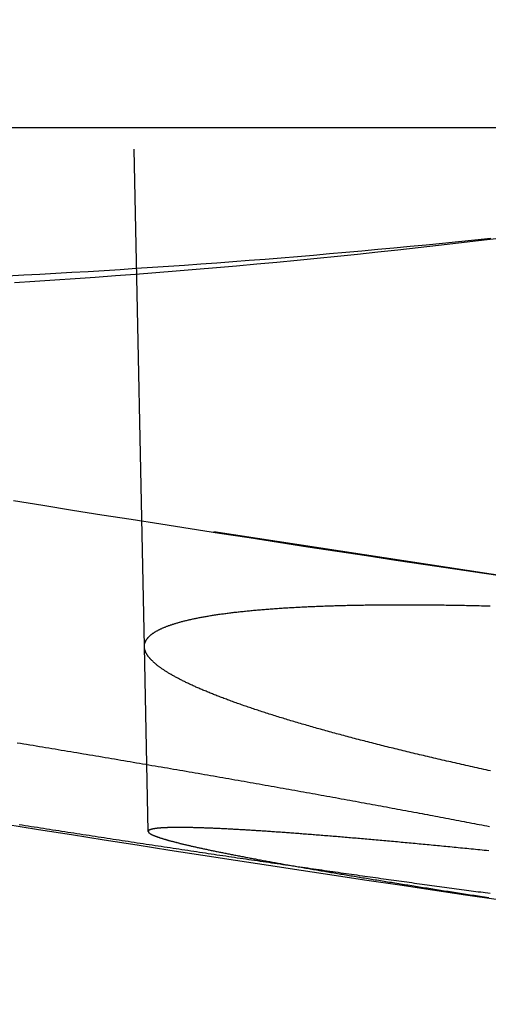
# Model space of a CAD drawing. Extents: x -91 to 615, y -494 to 1500.
# Drawn here: x -32 to -29, y -493 to -488 of the extents above; entities that cross this region are included whole.
import ezdxf

# ---------------------------------------------------------------- set-up
doc = ezdxf.new("R2010")
doc.units = 0
doc.header["$LTSCALE"] = 10
doc.linetypes.add('AUSGEZOGEN', pattern=[0])
doc.linetypes.add('VERDECKT', pattern=[0.375, 0.25, -0.125])
doc.layers.get('0').update_dxf_attribs({"linetype": 'CONTINUOUS'})
doc.layers.get('DEFPOINTS').update_dxf_attribs({"linetype": 'AUSGEZOGEN'})

# ---------------------------------------------------------------- blocks, each defined once
blk = doc.blocks.new('A$C742BED60')
at = {"color": 1, "linetype": 'VERDECKT'}
for p, q in [((268.21816, 9.01631), (267.8202, 28.60532)), ((268.23703, 8.08751), (268.21816, 9.01631))]:
    blk.add_line(p, q, dxfattribs=at)
at = {"color": 3, "linetype": 'CONTINUOUS'}
blk.add_line((250.34714, 11.62505), (348.34714, 11.62505), dxfattribs=at)
at = {"color": 1}
for points in [[(270.075, 9.36178, 0), (269.927, 9.38362, 0), (269.779, 9.40558, 0), (269.631, 9.42765, 0), (269.483, 9.44983, 0), (269.335, 9.47213, 0), (269.187, 9.49454, 0), (269.04, 9.51707, 0), (268.892, 9.5397, 0), (268.744, 9.56246, 0), (268.596, 9.58532, 0), (268.448, 9.6083, 0), (268.3, 9.6314, 0), (268.152, 9.65461, 0), (268.004, 9.67793, 0), (267.856, 9.70137, 0), (267.708, 9.72492, 0), (267.56, 9.74858, 0)], [(269.95, 7.99021, 0), (269.938, 7.99134, 0), (269.927, 7.99246, 0), (269.916, 7.99358, 0), (269.905, 7.99469, 0), (269.894, 7.9958, 0), (269.883, 7.9969, 0), (269.872, 7.99799, 0), (269.861, 7.99907, 0), (269.85, 8.00015, 0), (269.839, 8.00123, 0), (269.829, 8.00229, 0), (269.818, 8.00335, 0), (269.807, 8.00441, 0), (269.796, 8.00545, 0), (269.786, 8.00649, 0), (269.775, 8.00753, 0), (269.765, 8.00856, 0), (269.754, 8.00959, 0), (269.744, 8.01061, 0), (269.733, 8.01163, 0), (269.723, 8.01264, 0), (269.712, 8.01365, 0), (269.702, 8.01465, 0), (269.691, 8.01565, 0), (269.681, 8.01665, 0), (269.671, 8.01764, 0), (269.66, 8.01862, 0), (269.65, 8.0196, 0), (269.64, 8.02057, 0), (269.63, 8.02154, 0), (269.619, 8.02251, 0), (269.609, 8.02347, 0), (269.599, 8.02442, 0), (269.589, 8.02537, 0), (269.579, 8.02632, 0), (269.569, 8.02726, 0), (269.559, 8.0282, 0), (269.549, 8.02913, 0), (269.539, 8.03005, 0), (269.529, 8.03097, 0), (269.519, 8.03189, 0), (269.509, 8.0328, 0), (269.5, 8.0337, 0), (269.49, 8.0346, 0), (269.48, 8.0355, 0), (269.47, 8.03639, 0), (269.46, 8.03727, 0), (269.451, 8.03815, 0), (269.441, 8.03903, 0), (269.432, 8.0399, 0), (269.422, 8.04076, 0), (269.412, 8.04162, 0), (269.403, 8.04248, 0), (269.393, 8.04333, 0), (269.384, 8.04417, 0), (269.374, 8.04501, 0), (269.365, 8.04584, 0), (269.356, 8.04667, 0), (269.346, 8.04749, 0), (269.337, 8.04831, 0), (269.328, 8.04912, 0), (269.319, 8.04993, 0), (269.309, 8.05073, 0), (269.3, 8.05153, 0), (269.291, 8.05232, 0), (269.282, 8.05311, 0), (269.273, 8.05389, 0), (269.264, 8.05466, 0), (269.255, 8.05543, 0), (269.246, 8.0562, 0), (269.237, 8.05696, 0), (269.228, 8.05771, 0), (269.219, 8.05846, 0), (269.21, 8.0592, 0), (269.202, 8.05994, 0), (269.193, 8.06067, 0), (269.184, 8.06139, 0), (269.175, 8.06211, 0), (269.167, 8.06283, 0), (269.158, 8.06354, 0), (269.15, 8.06424, 0), (269.141, 8.06494, 0), (269.133, 8.06563, 0), (269.124, 8.06632, 0), (269.116, 8.067, 0), (269.107, 8.06768, 0), (269.099, 8.06835, 0), (269.091, 8.06901, 0), (269.082, 8.06967, 0), (269.074, 8.07032, 0), (269.066, 8.07097, 0), (269.058, 8.07161, 0), (269.05, 8.07225, 0), (269.041, 8.07288, 0), (269.033, 8.0735, 0), (269.025, 8.07412, 0), (269.017, 8.07474, 0), (269.009, 8.07535, 0), (269.002, 8.07595, 0), (268.994, 8.07654, 0), (268.986, 8.07714, 0), (268.978, 8.07772, 0), (268.97, 8.0783, 0), (268.963, 8.07888, 0), (268.955, 8.07944, 0), (268.947, 8.08001, 0), (268.94, 8.08056, 0), (268.932, 8.08111, 0), (268.925, 8.08166, 0), (268.917, 8.0822, 0), (268.91, 8.08274, 0), (268.902, 8.08326, 0), (268.895, 8.08379, 0), (268.888, 8.0843, 0), (268.88, 8.08482, 0), (268.873, 8.08532, 0), (268.866, 8.08582, 0), (268.859, 8.08632, 0), (268.852, 8.08681, 0), (268.844, 8.08729, 0), (268.837, 8.08777, 0), (268.83, 8.08824, 0), (268.823, 8.0887, 0), (268.816, 8.08917, 0), (268.81, 8.08962, 0), (268.803, 8.09007, 0), (268.796, 8.09051, 0), (268.789, 8.09095, 0), (268.782, 8.09138, 0), (268.776, 8.09181, 0), (268.769, 8.09223, 0), (268.762, 8.09264, 0), (268.756, 8.09305, 0), (268.749, 8.09346, 0), (268.743, 8.09385, 0), (268.736, 8.09424, 0), (268.73, 8.09463, 0), (268.724, 8.09501, 0), (268.717, 8.09539, 0), (268.711, 8.09575, 0), (268.705, 8.09612, 0), (268.698, 8.09647, 0), (268.692, 8.09683, 0), (268.686, 8.09717, 0), (268.68, 8.09751, 0), (268.674, 8.09785, 0), (268.668, 8.09818, 0), (268.662, 8.0985, 0), (268.656, 8.09882, 0), (268.65, 8.09913, 0), (268.644, 8.09943, 0), (268.639, 8.09973, 0), (268.633, 8.10003, 0), (268.627, 8.10031, 0), (268.621, 8.1006, 0), (268.616, 8.10087, 0), (268.61, 8.10114, 0), (268.605, 8.10141, 0), (268.599, 8.10167, 0), (268.594, 8.10192, 0), (268.588, 8.10217, 0), (268.583, 8.10241, 0), (268.578, 8.10265, 0), (268.572, 8.10288, 0), (268.567, 8.10311, 0), (268.562, 8.10333, 0), (268.557, 8.10354, 0), (268.552, 8.10375, 0), (268.546, 8.10395, 0), (268.541, 8.10415, 0), (268.536, 8.10434, 0), (268.531, 8.10452, 0), (268.527, 8.1047, 0), (268.522, 8.10488, 0), (268.517, 8.10505, 0), (268.512, 8.10521, 0), (268.507, 8.10537, 0), (268.503, 8.10552, 0), (268.498, 8.10566, 0), (268.493, 8.10581, 0), (268.489, 8.10594, 0), (268.484, 8.10607, 0), (268.48, 8.10619, 0), (268.475, 8.10631, 0), (268.471, 8.10642, 0), (268.467, 8.10653, 0), (268.462, 8.10663, 0), (268.458, 8.10673, 0), (268.454, 8.10682, 0), (268.449, 8.10691, 0), (268.445, 8.10699, 0), (268.441, 8.10706, 0), (268.437, 8.10713, 0), (268.433, 8.10719, 0), (268.429, 8.10725, 0), (268.425, 8.1073, 0), (268.421, 8.10735, 0), (268.417, 8.10739, 0), (268.414, 8.10743, 0), (268.41, 8.10746, 0), (268.406, 8.10748, 0), (268.402, 8.1075, 0), (268.399, 8.10752, 0), (268.395, 8.10753, 0), (268.391, 8.10753, 0), (268.388, 8.10753, 0), (268.384, 8.10752, 0), (268.381, 8.10751, 0), (268.378, 8.10749, 0), (268.374, 8.10747, 0), (268.371, 8.10744, 0), (268.368, 8.10741, 0), (268.364, 8.10737, 0), (268.361, 8.10732, 0), (268.358, 8.10727, 0), (268.355, 8.10722, 0), (268.352, 8.10716, 0), (268.349, 8.10709, 0), (268.346, 8.10702, 0), (268.343, 8.10695, 0), (268.34, 8.10686, 0), (268.337, 8.10678, 0), (268.334, 8.10669, 0), (268.332, 8.10659, 0), (268.329, 8.10649, 0), (268.326, 8.10638, 0), (268.323, 8.10627, 0), (268.321, 8.10615, 0), (268.318, 8.10602, 0), (268.316, 8.1059, 0), (268.313, 8.10576, 0), (268.311, 8.10562, 0), (268.308, 8.10548, 0), (268.306, 8.10533, 0), (268.304, 8.10518, 0), (268.301, 8.10502, 0), (268.299, 8.10485, 0), (268.297, 8.10468, 0), (268.295, 8.10451, 0), (268.293, 8.10433, 0), (268.291, 8.10415, 0), (268.289, 8.10396, 0), (268.287, 8.10376, 0), (268.285, 8.10357, 0), (268.283, 8.10336, 0), (268.281, 8.10315, 0), (268.279, 8.10294, 0), (268.277, 8.10272, 0), (268.276, 8.1025, 0), (268.274, 8.10227, 0), (268.272, 8.10204, 0), (268.271, 8.1018, 0), (268.269, 8.10156, 0), (268.267, 8.10131, 0), (268.266, 8.10106, 0), (268.264, 8.1008, 0), (268.263, 8.10054, 0), (268.262, 8.10028, 0), (268.26, 8.10001, 0), (268.259, 8.09973, 0), (268.258, 8.09945, 0), (268.256, 8.09917, 0), (268.255, 8.09888, 0), (268.254, 8.09859, 0), (268.253, 8.09829, 0), (268.252, 8.09799, 0), (268.251, 8.09768, 0), (268.25, 8.09737, 0), (268.249, 8.09705, 0), (268.248, 8.09673, 0), (268.247, 8.09641, 0), (268.246, 8.09608, 0), (268.245, 8.09574, 0), (268.245, 8.09541, 0), (268.244, 8.09506, 0), (268.243, 8.09472, 0), (268.243, 8.09437, 0), (268.242, 8.09401, 0), (268.241, 8.09365, 0), (268.241, 8.09329, 0), (268.24, 8.09292, 0), (268.24, 8.09255, 0), (268.239, 8.09217, 0), (268.239, 8.09179, 0), (268.239, 8.09141, 0), (268.238, 8.09102, 0), (268.238, 8.09063, 0), (268.238, 8.09023, 0), (268.238, 8.08983, 0), (268.237, 8.08942, 0), (268.237, 8.08901, 0), (268.237, 8.0886, 0), (268.237, 8.08818, 0), (268.237, 8.08776, 0), (268.237, 8.08734, 0), (268.237, 8.08691, 0), (268.237, 8.08647, 0), (268.237, 8.08604, 0), (268.237, 8.08559, 0), (268.238, 8.08515, 0), (268.238, 8.0847, 0), (268.238, 8.08424, 0), (268.238, 8.08378, 0), (268.239, 8.08331, 0), (268.239, 8.08284, 0), (268.239, 8.08237, 0), (268.24, 8.08189, 0), (268.24, 8.0814, 0), (268.241, 8.08091, 0), (268.241, 8.08042, 0), (268.242, 8.07992, 0), (268.243, 8.07942, 0), (268.243, 8.07891, 0), (268.244, 8.07839, 0), (268.245, 8.07787, 0), (268.245, 8.07735, 0), (268.246, 8.07682, 0), (268.247, 8.07629, 0), (268.248, 8.07575, 0), (268.249, 8.07521, 0), (268.25, 8.07466, 0), (268.251, 8.07411, 0), (268.252, 8.07355, 0), (268.253, 8.07299, 0), (268.254, 8.07242, 0), (268.255, 8.07185, 0), (268.256, 8.07127, 0), (268.258, 8.07069, 0), (268.259, 8.07011, 0), (268.26, 8.06952, 0), (268.261, 8.06892, 0), (268.263, 8.06832, 0), (268.264, 8.06771, 0), (268.266, 8.0671, 0), (268.267, 8.06649, 0), (268.269, 8.06587, 0), (268.27, 8.06524, 0), (268.272, 8.06461, 0), (268.273, 8.06398, 0), (268.275, 8.06334, 0), (268.277, 8.0627, 0), (268.279, 8.06205, 0), (268.28, 8.06139, 0), (268.282, 8.06074, 0), (268.284, 8.06007, 0), (268.286, 8.0594, 0), (268.288, 8.05873, 0), (268.29, 8.05805, 0), (268.292, 8.05737, 0), (268.294, 8.05668, 0), (268.296, 8.05599, 0), (268.298, 8.05529, 0), (268.3, 8.05459, 0), (268.302, 8.05389, 0), (268.305, 8.05317, 0), (268.307, 8.05246, 0), (268.309, 8.05174, 0), (268.312, 8.05101, 0), (268.314, 8.05028, 0), (268.317, 8.04954, 0), (268.319, 8.0488, 0), (268.322, 8.04806, 0), (268.324, 8.04731, 0), (268.327, 8.04655, 0), (268.329, 8.0458, 0), (268.332, 8.04503, 0), (268.335, 8.04426, 0), (268.337, 8.04349, 0), (268.34, 8.04271, 0), (268.343, 8.04193, 0), (268.346, 8.04114, 0), (268.349, 8.04034, 0), (268.352, 8.03955, 0), (268.355, 8.03874, 0), (268.358, 8.03794, 0), (268.361, 8.03712, 0), (268.364, 8.03631, 0), (268.367, 8.03548, 0), (268.37, 8.03466, 0), (268.374, 8.03383, 0), (268.377, 8.03299, 0), (268.38, 8.03215, 0), (268.383, 8.0313, 0), (268.387, 8.03045, 0), (268.39, 8.0296, 0), (268.394, 8.02874, 0), (268.397, 8.02788, 0), (268.401, 8.02701, 0), (268.404, 8.02613, 0), (268.408, 8.02525, 0), (268.412, 8.02437, 0), (268.415, 8.02348, 0), (268.419, 8.02259, 0), (268.423, 8.0217, 0), (268.427, 8.02079, 0), (268.43, 8.01989, 0), (268.434, 8.01898, 0), (268.438, 8.01806, 0), (268.442, 8.01714, 0), (268.446, 8.01622, 0), (268.45, 8.01529, 0), (268.454, 8.01436, 0), (268.459, 8.01342, 0), (268.463, 8.01248, 0), (268.467, 8.01153, 0), (268.471, 8.01058, 0), (268.475, 8.00962, 0), (268.48, 8.00866, 0), (268.484, 8.0077, 0), (268.488, 8.00673, 0), (268.493, 8.00575, 0), (268.497, 8.00478, 0), (268.502, 8.00379, 0), (268.506, 8.00281, 0), (268.511, 8.00181, 0), (268.516, 8.00082, 0), (268.52, 7.99982, 0), (268.525, 7.99881, 0), (268.53, 7.9978, 0), (268.535, 7.99679, 0), (268.539, 7.99577, 0), (268.544, 7.99475, 0), (268.549, 7.99372, 0), (268.554, 7.99269, 0), (268.559, 7.99166, 0), (268.564, 7.99062, 0), (268.569, 7.98957, 0), (268.574, 7.98852, 0), (268.579, 7.98747, 0), (268.584, 7.98641, 0), (268.59, 7.98535, 0), (268.595, 7.98429, 0), (268.6, 7.98322, 0), (268.605, 7.98214, 0), (268.611, 7.98107, 0), (268.616, 7.97998, 0), (268.622, 7.9789, 0), (268.627, 7.9778, 0), (268.633, 7.97671, 0), (268.638, 7.97561, 0), (268.644, 7.97451, 0), (268.649, 7.9734, 0), (268.655, 7.97228, 0), (268.661, 7.97117, 0), (268.666, 7.97005, 0), (268.672, 7.96892, 0), (268.678, 7.96779, 0), (268.684, 7.96666, 0), (268.69, 7.96552, 0), (268.696, 7.96438, 0), (268.702, 7.96324, 0), (268.707, 7.96209, 0), (268.714, 7.96093, 0), (268.72, 7.95978, 0), (268.726, 7.95861, 0), (268.732, 7.95745, 0), (268.738, 7.95628, 0), (268.744, 7.9551, 0), (268.75, 7.95393, 0), (268.757, 7.95274, 0), (268.763, 7.95156, 0), (268.769, 7.95037, 0), (268.776, 7.94917, 0), (268.782, 7.94798, 0), (268.789, 7.94677, 0), (268.795, 7.94557, 0), (268.802, 7.94436, 0), (268.808, 7.94315, 0), (268.815, 7.94193, 0), (268.822, 7.94071, 0), (268.828, 7.93948, 0), (268.835, 7.93825, 0), (268.842, 7.93702, 0), (268.848, 7.93579, 0), (268.855, 7.93455, 0), (268.862, 7.9333, 0), (268.869, 7.93205, 0), (268.876, 7.9308, 0), (268.883, 7.92955, 0), (268.89, 7.92829, 0), (268.897, 7.92703, 0), (268.904, 7.92576, 0), (268.911, 7.92449, 0), (268.918, 7.92322, 0), (268.925, 7.92194, 0), (268.933, 7.92066, 0), (268.94, 7.91938, 0), (268.947, 7.91809, 0), (268.954, 7.9168, 0), (268.962, 7.91551, 0), (268.969, 7.91421, 0), (268.976, 7.91291, 0), (268.984, 7.9116, 0), (268.991, 7.91029, 0), (268.999, 7.90898, 0), (269.006, 7.90767, 0), (269.014, 7.90635, 0), (269.022, 7.90502, 0), (269.029, 7.9037, 0), (269.037, 7.90237, 0), (269.045, 7.90104, 0), (269.052, 7.8997, 0), (269.06, 7.89836, 0), (269.068, 7.89702, 0), (269.076, 7.89568, 0), (269.084, 7.89433, 0), (269.091, 7.89297, 0), (269.099, 7.89162, 0), (269.107, 7.89026, 0), (269.115, 7.8889, 0), (269.123, 7.88753, 0), (269.131, 7.88617, 0), (269.14, 7.88479, 0), (269.148, 7.88342, 0), (269.156, 7.88204, 0), (269.164, 7.88066, 0), (269.172, 7.87928, 0), (269.18, 7.87789, 0), (269.189, 7.8765, 0), (269.197, 7.87511, 0), (269.205, 7.87371, 0), (269.214, 7.87231, 0), (269.222, 7.87091, 0), (269.231, 7.8695, 0), (269.239, 7.8681, 0), (269.247, 7.86668, 0), (269.256, 7.86527, 0), (269.265, 7.86385, 0), (269.273, 7.86243, 0), (269.282, 7.86101, 0), (269.29, 7.85959, 0), (269.299, 7.85816, 0), (269.308, 7.85673, 0), (269.316, 7.85529, 0), (269.325, 7.85386, 0), (269.334, 7.85242, 0), (269.343, 7.85097, 0), (269.352, 7.84953, 0), (269.36, 7.84808, 0), (269.369, 7.84663, 0), (269.378, 7.84518, 0), (269.387, 7.84373, 0), (269.396, 7.84227, 0), (269.405, 7.84081, 0), (269.414, 7.83934, 0), (269.423, 7.83788, 0), (269.432, 7.83641, 0), (269.441, 7.83494, 0), (269.451, 7.83347, 0), (269.46, 7.83199, 0), (269.469, 7.83052, 0), (269.478, 7.82904, 0), (269.487, 7.82756, 0), (269.497, 7.82607, 0), (269.506, 7.82458, 0), (269.515, 7.8231, 0), (269.525, 7.8216, 0), (269.534, 7.82011, 0), (269.543, 7.81862, 0), (269.553, 7.81712, 0), (269.562, 7.81562, 0), (269.572, 7.81412, 0), (269.581, 7.81261, 0), (269.591, 7.81111, 0), (269.6, 7.8096, 0), (269.61, 7.80809, 0), (269.619, 7.80658, 0), (269.629, 7.80506, 0), (269.639, 7.80354, 0), (269.648, 7.80203, 0), (269.658, 7.80051, 0), (269.668, 7.79898, 0), (269.677, 7.79746, 0), (269.687, 7.79593, 0), (269.697, 7.79441, 0), (269.707, 7.79288, 0), (269.716, 7.79135, 0), (269.726, 7.78981, 0), (269.736, 7.78828, 0), (269.746, 7.78674, 0), (269.756, 7.7852, 0), (269.766, 7.78366, 0), (269.776, 7.78212, 0), (269.786, 7.78058, 0), (269.796, 7.77903, 0), (269.806, 7.77748, 0), (269.816, 7.77594, 0), (269.826, 7.77439, 0), (269.836, 7.77284, 0), (269.846, 7.77128, 0), (269.856, 7.76973, 0), (269.866, 7.76817, 0), (269.876, 7.7666, 0), (269.886, 7.76503, 0), (269.897, 7.76346, 0), (269.907, 7.76188, 0), (269.917, 7.76029, 0), (269.928, 7.7587, 0), (269.938, 7.75711, 0), (269.949, 7.75551, 0)]]:
    blk.add_polyline3d(points, dxfattribs=at)
at = {"color": 1, "linetype": 'VERDECKT'}
for points in [[(267.565, 10.8471, 0), (267.667, 10.8534, 0), (267.768, 10.8599, 0), (267.87, 10.8667, 0), (267.971, 10.8738, 0), (268.073, 10.8812, 0), (268.174, 10.8887, 0), (268.276, 10.8966, 0), (268.377, 10.9047, 0), (268.479, 10.9131, 0), (268.58, 10.9217, 0), (268.681, 10.9306, 0), (268.783, 10.9398, 0), (268.884, 10.9492, 0), (268.986, 10.9588, 0), (269.087, 10.9688, 0), (269.189, 10.979, 0), (269.29, 10.9894, 0), (269.391, 11.0001, 0), (269.493, 11.0111, 0), (269.594, 11.0223, 0), (269.696, 11.0338, 0), (269.797, 11.0456, 0), (269.898, 11.0576, 0), (270, 11.0699, 0)], [(269.96, 11.0676, 0), (269.879, 11.0592, 0), (269.798, 11.0509, 0), (269.717, 11.0427, 0), (269.635, 11.0347, 0), (269.554, 11.0268, 0), (269.473, 11.0191, 0), (269.392, 11.0116, 0), (269.311, 11.0042, 0), (269.23, 10.9969, 0), (269.149, 10.9898, 0), (269.068, 10.9828, 0), (268.987, 10.976, 0), (268.906, 10.9693, 0), (268.825, 10.9628, 0), (268.744, 10.9564, 0), (268.663, 10.9502, 0), (268.582, 10.9441, 0), (268.501, 10.9382, 0), (268.42, 10.9324, 0), (268.339, 10.9268, 0), (268.258, 10.9213, 0), (268.177, 10.916, 0), (268.096, 10.9108, 0), (268.015, 10.9058, 0), (267.935, 10.9009, 0), (267.854, 10.8961, 0), (267.773, 10.8915, 0), (267.692, 10.8871, 0), (267.611, 10.8828, 0), (267.53, 10.8787, 0)]]:
    blk.add_polyline3d(points, dxfattribs=at)
at = {"color": 3}
for points in [[(267.579, 8.53343, 0), (267.595, 8.53083, 0), (267.611, 8.52823, 0), (267.626, 8.52563, 0), (267.642, 8.52303, 0), (267.658, 8.52042, 0), (267.674, 8.51781, 0), (267.69, 8.5152, 0), (267.705, 8.51258, 0), (267.721, 8.50997, 0), (267.737, 8.50735, 0), (267.753, 8.50472, 0), (267.769, 8.5021, 0), (267.784, 8.49947, 0), (267.8, 8.49684, 0), (267.816, 8.49421, 0), (267.832, 8.49158, 0), (267.848, 8.48894, 0), (267.863, 8.48631, 0), (267.879, 8.48367, 0), (267.895, 8.48102, 0), (267.911, 8.47838, 0), (267.926, 8.47574, 0), (267.942, 8.47309, 0), (267.958, 8.47044, 0), (267.974, 8.46779, 0), (267.989, 8.46514, 0), (268.005, 8.46248, 0), (268.021, 8.45983, 0), (268.037, 8.45717, 0), (268.052, 8.45451, 0), (268.068, 8.45186, 0), (268.084, 8.44919, 0), (268.1, 8.44653, 0), (268.115, 8.44387, 0), (268.131, 8.4412, 0), (268.147, 8.43854, 0), (268.162, 8.43587, 0), (268.178, 8.43321, 0), (268.194, 8.43054, 0), (268.209, 8.42787, 0), (268.225, 8.4252, 0), (268.241, 8.42253, 0), (268.256, 8.41985, 0), (268.272, 8.41718, 0), (268.288, 8.41451, 0), (268.303, 8.41184, 0), (268.319, 8.40916, 0), (268.334, 8.40649, 0), (268.35, 8.40381, 0), (268.365, 8.40114, 0), (268.381, 8.39846, 0), (268.397, 8.39578, 0), (268.412, 8.39311, 0), (268.428, 8.39043, 0), (268.443, 8.38775, 0), (268.458, 8.38508, 0), (268.474, 8.3824, 0), (268.489, 8.37972, 0), (268.505, 8.37704, 0), (268.52, 8.37437, 0), (268.536, 8.37169, 0), (268.551, 8.36901, 0), (268.566, 8.36634, 0), (268.582, 8.36366, 0), (268.597, 8.36099, 0), (268.612, 8.35831, 0), (268.628, 8.35564, 0), (268.643, 8.35296, 0), (268.658, 8.35029, 0), (268.673, 8.34762, 0), (268.689, 8.34495, 0), (268.704, 8.34227, 0), (268.719, 8.3396, 0), (268.734, 8.33693, 0), (268.749, 8.33426, 0), (268.765, 8.3316, 0), (268.78, 8.32893, 0), (268.795, 8.32626, 0), (268.81, 8.3236, 0), (268.825, 8.32094, 0), (268.84, 8.31827, 0), (268.855, 8.31561, 0), (268.87, 8.31295, 0), (268.885, 8.31029, 0), (268.9, 8.30763, 0), (268.915, 8.30497, 0), (268.93, 8.30232, 0), (268.944, 8.29966, 0), (268.959, 8.29701, 0), (268.974, 8.29436, 0), (268.989, 8.29171, 0), (269.004, 8.28906, 0), (269.018, 8.28641, 0), (269.033, 8.28377, 0), (269.048, 8.28112, 0), (269.063, 8.27848, 0), (269.077, 8.27584, 0), (269.092, 8.2732, 0), (269.107, 8.27057, 0), (269.121, 8.26793, 0), (269.136, 8.2653, 0), (269.15, 8.26267, 0), (269.165, 8.26004, 0), (269.179, 8.25741, 0), (269.194, 8.25479, 0), (269.208, 8.25217, 0), (269.222, 8.24955, 0), (269.237, 8.24693, 0), (269.251, 8.24431, 0), (269.266, 8.2417, 0), (269.28, 8.23909, 0), (269.294, 8.23648, 0), (269.308, 8.23388, 0), (269.323, 8.23128, 0), (269.337, 8.22868, 0), (269.351, 8.22608, 0), (269.365, 8.22349, 0), (269.379, 8.22089, 0), (269.393, 8.21831, 0), (269.407, 8.21572, 0), (269.421, 8.21314, 0), (269.435, 8.21056, 0), (269.449, 8.20798, 0), (269.463, 8.20541, 0), (269.477, 8.20284, 0), (269.491, 8.20027, 0), (269.504, 8.19771, 0), (269.518, 8.19515, 0), (269.532, 8.19259, 0), (269.546, 8.19004, 0), (269.559, 8.18749, 0), (269.573, 8.18494, 0), (269.587, 8.1824, 0), (269.6, 8.17986, 0), (269.614, 8.17732, 0), (269.627, 8.17479, 0), (269.641, 8.17226, 0), (269.654, 8.16974, 0), (269.667, 8.16722, 0), (269.681, 8.1647, 0), (269.694, 8.16219, 0), (269.707, 8.15968, 0), (269.721, 8.15717, 0), (269.734, 8.15467, 0), (269.747, 8.15218, 0), (269.76, 8.14968, 0), (269.773, 8.1472, 0), (269.786, 8.14471, 0), (269.799, 8.14223, 0), (269.812, 8.13976, 0), (269.825, 8.13729, 0), (269.838, 8.13482, 0), (269.851, 8.13236, 0), (269.864, 8.1299, 0), (269.877, 8.12745, 0), (269.89, 8.125, 0), (269.902, 8.12256, 0), (269.915, 8.12012, 0), (269.928, 8.11768, 0), (269.94, 8.11525, 0), (269.953, 8.11283, 0)], [(269.956, 7.77537, 0), (269.944, 7.77692, 0), (269.932, 7.77848, 0), (269.921, 7.78005, 0), (269.909, 7.78163, 0), (269.897, 7.78321, 0), (269.885, 7.7848, 0), (269.873, 7.7864, 0), (269.861, 7.788, 0), (269.849, 7.78961, 0), (269.837, 7.79123, 0), (269.825, 7.79286, 0), (269.813, 7.79449, 0), (269.8, 7.79613, 0), (269.788, 7.79777, 0), (269.776, 7.79942, 0), (269.764, 7.80108, 0), (269.751, 7.80275, 0), (269.739, 7.80442, 0), (269.727, 7.8061, 0), (269.714, 7.80779, 0), (269.702, 7.80948, 0), (269.689, 7.81118, 0), (269.677, 7.81289, 0), (269.664, 7.8146, 0), (269.652, 7.81632, 0), (269.639, 7.81805, 0), (269.626, 7.81978, 0), (269.614, 7.82152, 0), (269.601, 7.82326, 0), (269.588, 7.82502, 0), (269.576, 7.82678, 0), (269.563, 7.82854, 0), (269.55, 7.83032, 0), (269.537, 7.8321, 0), (269.524, 7.83388, 0), (269.511, 7.83567, 0), (269.498, 7.83747, 0), (269.485, 7.83928, 0), (269.472, 7.84109, 0), (269.459, 7.84291, 0), (269.446, 7.84473, 0), (269.433, 7.84656, 0), (269.42, 7.8484, 0), (269.407, 7.85024, 0), (269.393, 7.85209, 0), (269.38, 7.85394, 0), (269.367, 7.8558, 0), (269.354, 7.85767, 0), (269.34, 7.85954, 0), (269.327, 7.86142, 0), (269.314, 7.86331, 0), (269.3, 7.8652, 0), (269.287, 7.8671, 0), (269.273, 7.869, 0), (269.26, 7.87091, 0), (269.246, 7.87283, 0), (269.233, 7.87475, 0), (269.219, 7.87668, 0), (269.206, 7.87861, 0), (269.192, 7.88055, 0), (269.178, 7.8825, 0), (269.165, 7.88445, 0), (269.151, 7.88641, 0), (269.137, 7.88837, 0), (269.123, 7.89034, 0), (269.11, 7.89231, 0), (269.096, 7.89429, 0), (269.082, 7.89628, 0), (269.068, 7.89827, 0), (269.054, 7.90027, 0), (269.04, 7.90227, 0), (269.026, 7.90428, 0), (269.013, 7.90629, 0), (268.999, 7.90831, 0), (268.985, 7.91033, 0), (268.971, 7.91236, 0), (268.956, 7.9144, 0), (268.942, 7.91644, 0), (268.928, 7.91849, 0), (268.914, 7.92054, 0), (268.9, 7.9226, 0), (268.886, 7.92466, 0), (268.872, 7.92673, 0), (268.857, 7.9288, 0), (268.843, 7.93088, 0), (268.829, 7.93297, 0), (268.815, 7.93506, 0), (268.8, 7.93715, 0), (268.786, 7.93925, 0), (268.772, 7.94136, 0), (268.757, 7.94347, 0), (268.743, 7.94558, 0), (268.728, 7.9477, 0), (268.714, 7.94983, 0), (268.7, 7.95196, 0), (268.685, 7.9541, 0), (268.671, 7.95624, 0), (268.656, 7.95838, 0), (268.642, 7.96053, 0), (268.627, 7.96269, 0), (268.612, 7.96485, 0), (268.598, 7.96702, 0), (268.583, 7.96919, 0), (268.569, 7.97136, 0), (268.554, 7.97354, 0), (268.539, 7.97572, 0), (268.525, 7.97791, 0), (268.51, 7.98011, 0), (268.495, 7.9823, 0), (268.48, 7.98451, 0), (268.466, 7.98671, 0), (268.451, 7.98893, 0), (268.436, 7.99114, 0), (268.421, 7.99336, 0), (268.406, 7.99559, 0), (268.392, 7.99782, 0), (268.377, 8.00005, 0), (268.362, 8.00229, 0), (268.347, 8.00453, 0), (268.332, 8.00677, 0), (268.317, 8.00902, 0), (268.302, 8.01128, 0), (268.287, 8.01354, 0), (268.272, 8.0158, 0), (268.257, 8.01806, 0), (268.242, 8.02033, 0), (268.227, 8.02261, 0), (268.212, 8.02489, 0), (268.197, 8.02717, 0), (268.182, 8.02945, 0), (268.167, 8.03174, 0), (268.152, 8.03404, 0), (268.137, 8.03633, 0), (268.122, 8.03863, 0), (268.107, 8.04094, 0), (268.092, 8.04325, 0), (268.076, 8.04556, 0), (268.061, 8.04787, 0), (268.046, 8.05019, 0), (268.031, 8.05251, 0), (268.016, 8.05484, 0), (268.001, 8.05717, 0), (267.985, 8.0595, 0), (267.97, 8.06184, 0), (267.955, 8.06417, 0), (267.94, 8.06652, 0), (267.925, 8.06886, 0), (267.909, 8.07121, 0), (267.894, 8.07356, 0), (267.879, 8.07592, 0), (267.864, 8.07828, 0), (267.848, 8.08064, 0), (267.833, 8.083, 0), (267.818, 8.08537, 0), (267.802, 8.08774, 0), (267.787, 8.09011, 0), (267.772, 8.09249, 0), (267.756, 8.09486, 0), (267.741, 8.09725, 0), (267.726, 8.09963, 0), (267.71, 8.10202, 0), (267.695, 8.10441, 0), (267.68, 8.1068, 0), (267.664, 8.10919, 0), (267.649, 8.11159, 0), (267.634, 8.11399, 0), (267.618, 8.11639, 0), (267.603, 8.11879, 0), (267.588, 8.1212, 0)], [(269.959, 8.39223, 0), (269.947, 8.39473, 0), (269.936, 8.39723, 0), (269.925, 8.39972, 0), (269.913, 8.40221, 0), (269.902, 8.40469, 0), (269.891, 8.40718, 0), (269.879, 8.40966, 0), (269.868, 8.41214, 0), (269.857, 8.41461, 0), (269.846, 8.41708, 0), (269.835, 8.41955, 0), (269.824, 8.42202, 0), (269.813, 8.42448, 0), (269.802, 8.42694, 0), (269.791, 8.42939, 0), (269.78, 8.43185, 0), (269.769, 8.43429, 0), (269.759, 8.43674, 0), (269.748, 8.43918, 0), (269.737, 8.44162, 0), (269.727, 8.44406, 0), (269.716, 8.44651, 0), (269.705, 8.44895, 0), (269.695, 8.4514, 0), (269.684, 8.45384, 0), (269.674, 8.45629, 0), (269.663, 8.45874, 0), (269.653, 8.46119, 0), (269.642, 8.46364, 0), (269.632, 8.46609, 0), (269.622, 8.46854, 0), (269.611, 8.47099, 0), (269.601, 8.47345, 0), (269.591, 8.4759, 0), (269.58, 8.47835, 0), (269.57, 8.48081, 0), (269.56, 8.48326, 0), (269.55, 8.48572, 0), (269.539, 8.48818, 0), (269.529, 8.49063, 0), (269.519, 8.49309, 0), (269.509, 8.49554, 0), (269.499, 8.498, 0), (269.489, 8.50046, 0), (269.479, 8.50292, 0), (269.469, 8.50537, 0), (269.459, 8.50783, 0), (269.449, 8.51029, 0), (269.439, 8.51275, 0), (269.429, 8.5152, 0), (269.419, 8.51766, 0), (269.41, 8.52012, 0), (269.4, 8.52258, 0), (269.39, 8.52503, 0), (269.38, 8.52749, 0), (269.371, 8.52995, 0), (269.361, 8.5324, 0), (269.351, 8.53486, 0), (269.342, 8.53731, 0), (269.332, 8.53977, 0), (269.323, 8.54222, 0), (269.313, 8.54468, 0), (269.304, 8.54713, 0), (269.294, 8.54958, 0), (269.285, 8.55204, 0), (269.275, 8.55449, 0), (269.266, 8.55694, 0), (269.257, 8.55939, 0), (269.248, 8.56184, 0), (269.238, 8.56428, 0), (269.229, 8.56673, 0), (269.22, 8.56918, 0), (269.211, 8.57162, 0), (269.202, 8.57407, 0), (269.193, 8.57651, 0), (269.184, 8.57895, 0), (269.175, 8.58139, 0), (269.166, 8.58383, 0), (269.157, 8.58627, 0), (269.148, 8.58871, 0), (269.139, 8.59114, 0), (269.13, 8.59358, 0), (269.122, 8.59601, 0), (269.113, 8.59844, 0), (269.104, 8.60087, 0), (269.095, 8.6033, 0), (269.087, 8.60573, 0), (269.078, 8.60816, 0), (269.07, 8.61058, 0), (269.061, 8.613, 0), (269.053, 8.61542, 0), (269.044, 8.61784, 0), (269.036, 8.62026, 0), (269.028, 8.62267, 0), (269.019, 8.62509, 0), (269.011, 8.6275, 0), (269.003, 8.62991, 0), (268.995, 8.63232, 0), (268.986, 8.63472, 0), (268.978, 8.63713, 0), (268.97, 8.63953, 0), (268.962, 8.64193, 0), (268.954, 8.64432, 0), (268.946, 8.64672, 0), (268.938, 8.64911, 0), (268.93, 8.6515, 0), (268.922, 8.65389, 0), (268.915, 8.65628, 0), (268.907, 8.65866, 0), (268.899, 8.66105, 0), (268.891, 8.66343, 0), (268.884, 8.6658, 0), (268.876, 8.66818, 0), (268.869, 8.67055, 0), (268.861, 8.67292, 0), (268.854, 8.67529, 0), (268.846, 8.67765, 0), (268.839, 8.68001, 0), (268.831, 8.68237, 0), (268.824, 8.68473, 0), (268.817, 8.68708, 0), (268.81, 8.68943, 0), (268.802, 8.69178, 0), (268.795, 8.69413, 0), (268.788, 8.69647, 0), (268.781, 8.69881, 0), (268.774, 8.70114, 0), (268.767, 8.70348, 0), (268.76, 8.70581, 0), (268.753, 8.70814, 0), (268.746, 8.71046, 0), (268.739, 8.71278, 0), (268.733, 8.7151, 0), (268.726, 8.71741, 0), (268.719, 8.71973, 0), (268.712, 8.72203, 0), (268.706, 8.72434, 0), (268.699, 8.72664, 0), (268.693, 8.72894, 0), (268.686, 8.73124, 0), (268.68, 8.73353, 0), (268.673, 8.73582, 0), (268.667, 8.7381, 0), (268.661, 8.74038, 0), (268.655, 8.74266, 0), (268.648, 8.74493, 0), (268.642, 8.7472, 0), (268.636, 8.74947, 0), (268.63, 8.75173, 0), (268.624, 8.75399, 0), (268.618, 8.75625, 0), (268.612, 8.7585, 0), (268.606, 8.76075, 0), (268.6, 8.76299, 0), (268.594, 8.76523, 0), (268.589, 8.76747, 0), (268.583, 8.7697, 0), (268.577, 8.77193, 0), (268.571, 8.77416, 0), (268.566, 8.77638, 0), (268.56, 8.77859, 0), (268.555, 8.78081, 0), (268.549, 8.78301, 0), (268.544, 8.78522, 0), (268.539, 8.78742, 0), (268.533, 8.78962, 0), (268.528, 8.79181, 0), (268.523, 8.794, 0), (268.517, 8.79618, 0), (268.512, 8.79836, 0), (268.507, 8.80054, 0), (268.502, 8.80271, 0), (268.497, 8.80488, 0), (268.492, 8.80704, 0), (268.487, 8.8092, 0), (268.482, 8.81135, 0), (268.477, 8.8135, 0), (268.473, 8.81565, 0), (268.468, 8.81779, 0), (268.463, 8.81992, 0), (268.459, 8.82206, 0), (268.454, 8.82418, 0), (268.449, 8.82631, 0), (268.445, 8.82842, 0), (268.44, 8.83054, 0), (268.436, 8.83265, 0), (268.432, 8.83475, 0), (268.427, 8.83685, 0), (268.423, 8.83895, 0), (268.419, 8.84104, 0), (268.414, 8.84312, 0), (268.41, 8.8452, 0), (268.406, 8.84728, 0), (268.402, 8.84935, 0), (268.398, 8.85142, 0), (268.394, 8.85348, 0), (268.39, 8.85553, 0), (268.386, 8.85759, 0), (268.382, 8.85963, 0), (268.379, 8.86167, 0), (268.375, 8.86371, 0), (268.371, 8.86574, 0), (268.367, 8.86777, 0), (268.364, 8.86979, 0), (268.36, 8.87181, 0), (268.357, 8.87382, 0), (268.353, 8.87582, 0), (268.35, 8.87782, 0), (268.346, 8.87982, 0), (268.343, 8.88181, 0), (268.34, 8.88379, 0), (268.336, 8.88577, 0), (268.333, 8.88775, 0), (268.33, 8.88972, 0), (268.327, 8.89168, 0), (268.324, 8.89364, 0), (268.321, 8.89559, 0), (268.318, 8.89754, 0), (268.315, 8.89948, 0), (268.312, 8.90142, 0), (268.309, 8.90335, 0), (268.306, 8.90527, 0), (268.304, 8.90719, 0), (268.301, 8.9091, 0), (268.298, 8.91101, 0), (268.296, 8.91291, 0), (268.293, 8.91481, 0), (268.291, 8.9167, 0), (268.288, 8.91859, 0), (268.286, 8.92047, 0), (268.283, 8.92234, 0), (268.281, 8.92421, 0), (268.279, 8.92607, 0), (268.276, 8.92793, 0), (268.274, 8.92978, 0), (268.272, 8.93162, 0), (268.27, 8.93346, 0), (268.268, 8.9353, 0), (268.266, 8.93712, 0), (268.264, 8.93895, 0), (268.262, 8.94076, 0), (268.26, 8.94257, 0), (268.258, 8.94438, 0), (268.256, 8.94617, 0), (268.254, 8.94797, 0), (268.253, 8.94975, 0), (268.251, 8.95153, 0), (268.249, 8.95331, 0), (268.248, 8.95507, 0), (268.246, 8.95684, 0), (268.245, 8.95859, 0), (268.243, 8.96034, 0), (268.242, 8.96209, 0), (268.24, 8.96382, 0), (268.239, 8.96556, 0), (268.238, 8.96728, 0), (268.236, 8.969, 0), (268.235, 8.97071, 0), (268.234, 8.97242, 0), (268.233, 8.97412, 0), (268.232, 8.97582, 0), (268.231, 8.97751, 0), (268.23, 8.97919, 0), (268.229, 8.98086, 0), (268.228, 8.98253, 0), (268.227, 8.9842, 0), (268.226, 8.98586, 0), (268.225, 8.98751, 0), (268.225, 8.98915, 0), (268.224, 8.99079, 0), (268.223, 8.99242, 0), (268.223, 8.99405, 0), (268.222, 8.99567, 0), (268.222, 8.99728, 0), (268.221, 8.99889, 0), (268.221, 9.00049, 0), (268.22, 9.00208, 0), (268.22, 9.00367, 0), (268.219, 9.00525, 0), (268.219, 9.00682, 0), (268.219, 9.00839, 0), (268.219, 9.00995, 0), (268.218, 9.0115, 0), (268.218, 9.01305, 0), (268.218, 9.01459, 0), (268.218, 9.01613, 0), (268.218, 9.01766, 0), (268.218, 9.01918, 0), (268.218, 9.02069, 0), (268.218, 9.0222, 0), (268.218, 9.02371, 0), (268.219, 9.02521, 0), (268.219, 9.02671, 0), (268.219, 9.0282, 0), (268.219, 9.02969, 0), (268.22, 9.03118, 0), (268.22, 9.03266, 0), (268.221, 9.03414, 0), (268.221, 9.03562, 0), (268.222, 9.03709, 0), (268.222, 9.03856, 0), (268.223, 9.04003, 0), (268.223, 9.04149, 0), (268.224, 9.04294, 0), (268.225, 9.0444, 0), (268.225, 9.04585, 0), (268.226, 9.04729, 0), (268.227, 9.04873, 0), (268.228, 9.05017, 0), (268.229, 9.0516, 0), (268.23, 9.05303, 0), (268.231, 9.05446, 0), (268.232, 9.05588, 0), (268.233, 9.0573, 0), (268.234, 9.05871, 0), (268.235, 9.06012, 0), (268.236, 9.06152, 0), (268.238, 9.06292, 0), (268.239, 9.06431, 0), (268.24, 9.06571, 0), (268.242, 9.06709, 0), (268.243, 9.06847, 0), (268.244, 9.06985, 0), (268.246, 9.07123, 0), (268.247, 9.07259, 0), (268.249, 9.07396, 0), (268.251, 9.07532, 0), (268.252, 9.07667, 0), (268.254, 9.07802, 0), (268.256, 9.07937, 0), (268.258, 9.08071, 0), (268.259, 9.08205, 0), (268.261, 9.08338, 0), (268.263, 9.0847, 0), (268.265, 9.08603, 0), (268.267, 9.08734, 0), (268.269, 9.08865, 0), (268.271, 9.08996, 0), (268.273, 9.09126, 0), (268.275, 9.09256, 0), (268.278, 9.09385, 0), (268.28, 9.09514, 0), (268.282, 9.09642, 0), (268.285, 9.0977, 0), (268.287, 9.09897, 0), (268.289, 9.10024, 0), (268.292, 9.1015, 0), (268.294, 9.10276, 0), (268.297, 9.10401, 0), (268.299, 9.10525, 0), (268.302, 9.10649, 0), (268.305, 9.10773, 0), (268.308, 9.10896, 0), (268.31, 9.11018, 0), (268.313, 9.1114, 0), (268.316, 9.11262, 0), (268.319, 9.11382, 0), (268.322, 9.11503, 0), (268.325, 9.11622, 0), (268.328, 9.11741, 0), (268.331, 9.1186, 0), (268.334, 9.11978, 0), (268.337, 9.12096, 0), (268.34, 9.12212, 0), (268.344, 9.12329, 0), (268.347, 9.12444, 0), (268.35, 9.1256, 0), (268.354, 9.12674, 0), (268.357, 9.12788, 0), (268.36, 9.12902, 0), (268.364, 9.13015, 0), (268.368, 9.13127, 0), (268.371, 9.13239, 0), (268.375, 9.1335, 0), (268.378, 9.1346, 0), (268.382, 9.1357, 0), (268.386, 9.1368, 0), (268.39, 9.13789, 0), (268.394, 9.13897, 0), (268.397, 9.14004, 0), (268.401, 9.14112, 0), (268.405, 9.14218, 0), (268.409, 9.14324, 0), (268.413, 9.14429, 0), (268.418, 9.14534, 0), (268.422, 9.14638, 0), (268.426, 9.14741, 0), (268.43, 9.14844, 0), (268.434, 9.14946, 0), (268.439, 9.15048, 0), (268.443, 9.15149, 0), (268.447, 9.15249, 0), (268.452, 9.15349, 0), (268.456, 9.15448, 0), (268.461, 9.15547, 0), (268.465, 9.15645, 0), (268.47, 9.15742, 0), (268.475, 9.15838, 0), (268.479, 9.15935, 0), (268.484, 9.1603, 0), (268.489, 9.16125, 0), (268.494, 9.16219, 0), (268.499, 9.16312, 0), (268.504, 9.16405, 0), (268.508, 9.16498, 0), (268.513, 9.16589, 0), (268.518, 9.1668, 0), (268.524, 9.1677, 0), (268.529, 9.1686, 0), (268.534, 9.16949, 0), (268.539, 9.17038, 0), (268.544, 9.17125, 0), (268.55, 9.17212, 0), (268.555, 9.17299, 0), (268.56, 9.17385, 0), (268.566, 9.1747, 0), (268.571, 9.17554, 0), (268.577, 9.17638, 0), (268.582, 9.17721, 0), (268.588, 9.17804, 0), (268.593, 9.17886, 0), (268.599, 9.17967, 0), (268.605, 9.18047, 0), (268.61, 9.18127, 0), (268.616, 9.18206, 0), (268.622, 9.18285, 0), (268.628, 9.18363, 0), (268.634, 9.1844, 0), (268.64, 9.18516, 0), (268.646, 9.18592, 0), (268.652, 9.18667, 0), (268.658, 9.18742, 0), (268.664, 9.18815, 0), (268.67, 9.18888, 0), (268.676, 9.18961, 0), (268.682, 9.19033, 0), (268.689, 9.19104, 0), (268.695, 9.19174, 0), (268.701, 9.19244, 0), (268.708, 9.19313, 0), (268.714, 9.19381, 0), (268.721, 9.19449, 0), (268.727, 9.19516, 0), (268.734, 9.19582, 0), (268.74, 9.19648, 0), (268.747, 9.19713, 0), (268.753, 9.19777, 0), (268.76, 9.1984, 0), (268.767, 9.19903, 0), (268.774, 9.19965, 0), (268.78, 9.20027, 0), (268.787, 9.20088, 0), (268.794, 9.20148, 0), (268.801, 9.20207, 0), (268.808, 9.20266, 0), (268.815, 9.20324, 0), (268.822, 9.20382, 0), (268.829, 9.20438, 0), (268.836, 9.20494, 0), (268.844, 9.2055, 0), (268.851, 9.20604, 0), (268.858, 9.20658, 0), (268.865, 9.20711, 0), (268.873, 9.20764, 0), (268.88, 9.20816, 0), (268.887, 9.20867, 0), (268.895, 9.20917, 0), (268.902, 9.20967, 0), (268.91, 9.21016, 0), (268.917, 9.21065, 0), (268.925, 9.21112, 0), (268.932, 9.21159, 0), (268.94, 9.21206, 0), (268.948, 9.21251, 0), (268.955, 9.21296, 0), (268.963, 9.2134, 0), (268.971, 9.21384, 0), (268.979, 9.21427, 0), (268.986, 9.21469, 0), (268.994, 9.2151, 0), (269.002, 9.21551, 0), (269.01, 9.21591, 0), (269.018, 9.2163, 0), (269.026, 9.21669, 0), (269.034, 9.21707, 0), (269.042, 9.21744, 0), (269.05, 9.21781, 0), (269.059, 9.21816, 0), (269.067, 9.21852, 0), (269.075, 9.21886, 0), (269.083, 9.2192, 0), (269.092, 9.21953, 0), (269.1, 9.21985, 0), (269.108, 9.22016, 0), (269.117, 9.22047, 0), (269.125, 9.22077, 0), (269.134, 9.22107, 0), (269.142, 9.22136, 0), (269.151, 9.22164, 0), (269.159, 9.22191, 0), (269.168, 9.22218, 0), (269.176, 9.22244, 0), (269.185, 9.22269, 0), (269.194, 9.22293, 0), (269.202, 9.22317, 0), (269.211, 9.2234, 0), (269.22, 9.22363, 0), (269.229, 9.22384, 0), (269.238, 9.22405, 0), (269.246, 9.22426, 0), (269.255, 9.22445, 0), (269.264, 9.22464, 0), (269.273, 9.22483, 0), (269.282, 9.225, 0), (269.291, 9.22517, 0), (269.3, 9.22533, 0), (269.309, 9.22549, 0), (269.319, 9.22563, 0), (269.328, 9.22577, 0), (269.337, 9.22591, 0), (269.346, 9.22604, 0), (269.355, 9.22616, 0), (269.364, 9.22627, 0), (269.374, 9.22638, 0), (269.383, 9.22648, 0), (269.392, 9.22657, 0), (269.402, 9.22666, 0), (269.411, 9.22674, 0), (269.421, 9.22681, 0), (269.43, 9.22687, 0), (269.44, 9.22693, 0), (269.449, 9.22699, 0), (269.459, 9.22703, 0), (269.468, 9.22707, 0), (269.478, 9.2271, 0), (269.487, 9.22713, 0), (269.497, 9.22715, 0), (269.507, 9.22716, 0), (269.516, 9.22717, 0), (269.526, 9.22716, 0), (269.536, 9.22716, 0), (269.545, 9.22714, 0), (269.555, 9.22712, 0), (269.565, 9.22709, 0), (269.575, 9.22706, 0), (269.585, 9.22702, 0), (269.594, 9.22697, 0), (269.604, 9.22692, 0), (269.614, 9.22686, 0), (269.624, 9.22679, 0), (269.634, 9.22672, 0), (269.644, 9.22664, 0), (269.654, 9.22655, 0), (269.664, 9.22646, 0), (269.674, 9.22636, 0), (269.684, 9.22625, 0), (269.694, 9.22614, 0), (269.705, 9.22602, 0), (269.715, 9.22589, 0), (269.725, 9.22576, 0), (269.735, 9.22562, 0), (269.745, 9.22548, 0), (269.755, 9.22532, 0), (269.766, 9.22517, 0), (269.776, 9.225, 0), (269.786, 9.22483, 0), (269.796, 9.22465, 0), (269.807, 9.22447, 0), (269.817, 9.22428, 0), (269.828, 9.22408, 0), (269.838, 9.22388, 0), (269.849, 9.22366, 0), (269.859, 9.22345, 0), (269.87, 9.22322, 0), (269.88, 9.22299, 0), (269.891, 9.22275, 0), (269.902, 9.2225, 0), (269.913, 9.22225, 0), (269.923, 9.22199, 0), (269.934, 9.22172, 0), (269.945, 9.22145, 0), (269.956, 9.22117, 0)]]:
    blk.add_polyline3d(points, dxfattribs=at)
at = {"color": 3, "linetype": 'CONTINUOUS'}
blk.add_arc((299.34714, 208.10723), 202.5, 255.9968459, 262.044478, dxfattribs=at)
at = {"color": 1, "linetype": 'VERDECKT'}
blk.add_arc((299.34714, 208.10723), 200.88836, 257.9776855, 282.0223145, dxfattribs=at)

msp = doc.modelspace()

# ---------------------------------------------------------------- block references
at = {"layer": 'DEFPOINTS'}
msp.add_blockref('A$C742BED60', (-299.3471, -500), dxfattribs=at)

doc.saveas('drawing.dxf')
